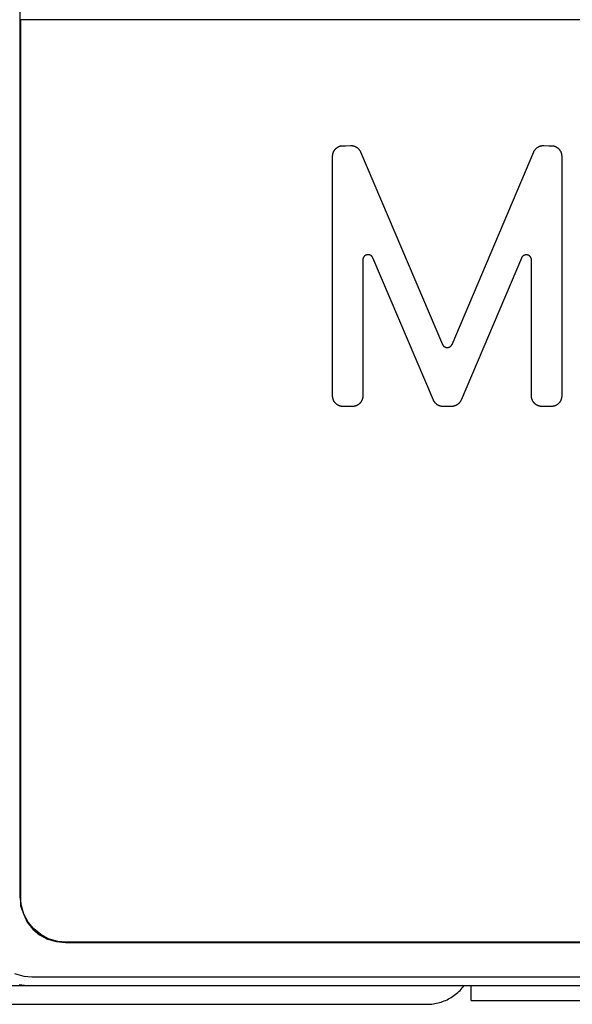
# Model space of a CAD drawing. Units: millimetres. Extents: x -1209 to 2821, y 19 to 2834.
# Drawn here: x 1424 to 1472, y 561 to 646 of the extents above; entities that cross this region are included whole.
import ezdxf

# ---------------------------------------------------------------- set-up
doc = ezdxf.new("R2010")
doc.units = ezdxf.units.MM
doc.header["$MEASUREMENT"] = 0
doc.layers.add('Utwórz2D linie widoczne', color=7, linetype='Continuous', true_color=0x000000)

msp = doc.modelspace()

# ---------------------------------------------------------------- linework, layer by layer
at = {"layer": 'Utwórz2D linie widoczne'}
for p, q in [((1423.827, 570.343), (1423.827, 936.47)), ((1796.837, 646.396), (1423.837, 646.396)), ((1423.837, 646.396), (1423.837, 569.555)), ((1451.096, 635.115), (1451.115, 635.139)), ((1451.115, 635.139), (1451.135, 635.163)), ((1451.135, 635.163), (1451.156, 635.186)), ((1451.156, 635.186), (1451.177, 635.208)), ((1451.177, 635.208), (1451.2, 635.23)), ((1451.2, 635.23), (1451.223, 635.25)), ((1451.223, 635.25), (1451.247, 635.27)), ((1451.247, 635.27), (1451.271, 635.289)), ((1451.271, 635.289), (1451.296, 635.308)), ((1451.296, 635.308), (1451.322, 635.325)), ((1451.322, 635.325), (1451.348, 635.341)), ((1451.348, 635.341), (1451.375, 635.357)), ((1451.375, 635.357), (1451.402, 635.372)), ((1451.402, 635.372), (1451.43, 635.385)), ((1451.43, 635.385), (1451.458, 635.398)), ((1451.458, 635.398), (1451.487, 635.41)), ((1451.487, 635.41), (1451.516, 635.421)), ((1451.516, 635.421), (1451.545, 635.43)), ((1451.545, 635.43), (1451.575, 635.439)), ((1451.575, 635.439), (1451.605, 635.447)), ((1451.605, 635.447), (1451.635, 635.454)), ((1451.635, 635.454), (1451.666, 635.459)), ((1451.666, 635.459), (1451.697, 635.464)), ((1451.697, 635.464), (1451.727, 635.467)), ((1451.727, 635.467), (1451.758, 635.47)), ((1451.758, 635.47), (1451.789, 635.471)), ((1451.789, 635.471), (1451.82, 635.472)), ((1451.82, 635.472), (1451.851, 635.471)), ((1451.851, 635.471), (1452.027, 635.464)), ((1452.027, 635.464), (1452.455, 635.484)), ((1452.455, 635.484), (1452.486, 635.485)), ((1452.486, 635.485), (1452.517, 635.484)), ((1452.517, 635.484), (1452.549, 635.483)), ((1452.549, 635.483), (1452.58, 635.481)), ((1452.58, 635.481), (1452.611, 635.477)), ((1452.611, 635.477), (1452.642, 635.473)), ((1452.642, 635.473), (1452.673, 635.467)), ((1452.673, 635.467), (1452.704, 635.46)), ((1452.704, 635.46), (1452.734, 635.453)), ((1452.734, 635.453), (1452.764, 635.444)), ((1452.764, 635.444), (1452.794, 635.434)), ((1452.794, 635.434), (1452.824, 635.423)), ((1452.824, 635.423), (1452.853, 635.411)), ((1452.853, 635.411), (1452.881, 635.398)), ((1452.881, 635.398), (1452.909, 635.385)), ((1452.909, 635.385), (1452.937, 635.37)), ((1452.937, 635.37), (1452.964, 635.354)), ((1452.964, 635.354), (1452.991, 635.337)), ((1452.991, 635.337), (1453.017, 635.32)), ((1453.017, 635.32), (1453.042, 635.301)), ((1453.042, 635.301), (1453.067, 635.282)), ((1453.067, 635.282), (1453.091, 635.261)), ((1453.091, 635.261), (1453.114, 635.24)), ((1453.114, 635.24), (1453.137, 635.219)), ((1453.137, 635.219), (1453.158, 635.196)), ((1453.158, 635.196), (1453.179, 635.173)), ((1453.179, 635.173), (1453.2, 635.149)), ((1453.2, 635.149), (1453.219, 635.124)), ((1453.219, 635.124), (1453.237, 635.098)), ((1468.447, 635.098), (1468.466, 635.123)), ((1468.466, 635.123), (1468.485, 635.148)), ((1468.485, 635.148), (1468.505, 635.172)), ((1468.505, 635.172), (1468.526, 635.196)), ((1468.526, 635.196), (1468.548, 635.218)), ((1468.548, 635.218), (1468.57, 635.24)), ((1468.57, 635.24), (1468.594, 635.261)), ((1468.594, 635.261), (1468.618, 635.281)), ((1468.618, 635.281), (1468.642, 635.301)), ((1468.642, 635.301), (1468.668, 635.319)), ((1468.668, 635.319), (1468.694, 635.337)), ((1468.694, 635.337), (1468.72, 635.354)), ((1468.72, 635.354), (1468.747, 635.369)), ((1468.747, 635.369), (1468.775, 635.384)), ((1468.775, 635.384), (1468.803, 635.398)), ((1468.803, 635.398), (1468.832, 635.411)), ((1468.832, 635.411), (1468.861, 635.423)), ((1468.861, 635.423), (1468.89, 635.434)), ((1468.89, 635.434), (1468.92, 635.444)), ((1468.92, 635.444), (1468.95, 635.452)), ((1468.95, 635.452), (1468.981, 635.46)), ((1468.981, 635.46), (1469.011, 635.467)), ((1469.011, 635.467), (1469.042, 635.473)), ((1469.042, 635.473), (1469.073, 635.477)), ((1469.073, 635.477), (1469.104, 635.481)), ((1469.104, 635.481), (1469.136, 635.483)), ((1469.136, 635.483), (1469.167, 635.484)), ((1469.167, 635.484), (1469.198, 635.485)), ((1469.198, 635.485), (1469.23, 635.484)), ((1469.23, 635.484), (1469.661, 635.464)), ((1469.661, 635.464), (1469.833, 635.471)), ((1469.833, 635.471), (1469.864, 635.472)), ((1469.864, 635.472), (1469.895, 635.471)), ((1469.895, 635.471), (1469.926, 635.47)), ((1469.926, 635.47), (1469.957, 635.467)), ((1469.957, 635.467), (1469.988, 635.464)), ((1469.988, 635.464), (1470.018, 635.459)), ((1470.018, 635.459), (1470.049, 635.454)), ((1470.049, 635.454), (1470.079, 635.447)), ((1470.079, 635.447), (1470.109, 635.439)), ((1470.109, 635.439), (1470.139, 635.43)), ((1470.139, 635.43), (1470.168, 635.421)), ((1470.168, 635.421), (1470.197, 635.41)), ((1470.197, 635.41), (1470.226, 635.398)), ((1470.226, 635.398), (1470.254, 635.385)), ((1470.254, 635.385), (1470.282, 635.372)), ((1470.282, 635.372), (1470.31, 635.357)), ((1470.31, 635.357), (1470.336, 635.341)), ((1470.336, 635.341), (1470.363, 635.325)), ((1470.363, 635.325), (1470.388, 635.308)), ((1470.388, 635.308), (1470.413, 635.289)), ((1470.413, 635.289), (1470.438, 635.27)), ((1470.438, 635.27), (1470.462, 635.25)), ((1470.462, 635.25), (1470.485, 635.23)), ((1470.485, 635.23), (1470.507, 635.208)), ((1470.507, 635.208), (1470.529, 635.186)), ((1470.529, 635.186), (1470.549, 635.163)), ((1470.549, 635.163), (1470.569, 635.139)), ((1470.569, 635.139), (1470.589, 635.115)), ((1450.911, 634.598), (1450.913, 634.629)), ((1450.911, 634.567), (1450.911, 634.598)), ((1450.911, 613.768), (1450.911, 634.567)), ((1450.913, 634.629), (1450.916, 634.66)), ((1450.916, 634.66), (1450.919, 634.69)), ((1450.919, 634.69), (1450.924, 634.721)), ((1450.924, 634.721), (1450.93, 634.751)), ((1450.93, 634.751), (1450.937, 634.782)), ((1450.937, 634.782), (1450.945, 634.812)), ((1450.945, 634.812), (1450.953, 634.841)), ((1450.953, 634.841), (1450.963, 634.871)), ((1450.963, 634.871), (1450.974, 634.9)), ((1450.974, 634.9), (1450.986, 634.928)), ((1450.986, 634.928), (1450.999, 634.957)), ((1450.999, 634.957), (1451.013, 634.984)), ((1451.013, 634.984), (1451.028, 635.012)), ((1451.028, 635.012), (1451.043, 635.038)), ((1451.043, 635.038), (1451.06, 635.064)), ((1451.06, 635.064), (1451.077, 635.09)), ((1451.077, 635.09), (1451.096, 635.115)), ((1453.237, 635.098), (1453.255, 635.072)), ((1453.255, 635.072), (1453.272, 635.046)), ((1453.272, 635.046), (1453.287, 635.019)), ((1453.287, 635.019), (1453.302, 634.991)), ((1453.302, 634.991), (1453.316, 634.963)), ((1453.316, 634.963), (1453.329, 634.934)), ((1453.329, 634.934), (1460.432, 618.247)), ((1461.265, 618.248), (1468.356, 634.934)), ((1468.356, 634.934), (1468.369, 634.962)), ((1468.369, 634.962), (1468.383, 634.99)), ((1468.383, 634.99), (1468.397, 635.018)), ((1468.397, 635.018), (1468.413, 635.045)), ((1468.413, 635.045), (1468.43, 635.072)), ((1468.43, 635.072), (1468.447, 635.098)), ((1470.589, 635.115), (1470.607, 635.09)), ((1470.607, 635.09), (1470.624, 635.064)), ((1470.624, 635.064), (1470.641, 635.038)), ((1470.641, 635.038), (1470.657, 635.011)), ((1470.657, 635.011), (1470.672, 634.984)), ((1470.672, 634.984), (1470.685, 634.956)), ((1470.685, 634.956), (1470.698, 634.928)), ((1470.698, 634.928), (1470.71, 634.9)), ((1470.71, 634.9), (1470.721, 634.871)), ((1470.721, 634.871), (1470.731, 634.841)), ((1470.731, 634.841), (1470.74, 634.812)), ((1470.74, 634.812), (1470.748, 634.782)), ((1470.748, 634.782), (1470.755, 634.751)), ((1470.755, 634.751), (1470.76, 634.721)), ((1470.76, 634.721), (1470.765, 634.69)), ((1470.765, 634.69), (1470.769, 634.659)), ((1470.769, 634.659), (1470.772, 634.629)), ((1470.772, 634.629), (1470.773, 634.598)), ((1470.773, 634.598), (1470.774, 634.567)), ((1470.774, 634.567), (1470.774, 613.768)), ((1453.562, 625.737), (1453.557, 625.723)), ((1453.568, 625.752), (1453.562, 625.737)), ((1453.575, 625.766), (1453.568, 625.752)), ((1453.582, 625.78), (1453.575, 625.766)), ((1453.589, 625.794), (1453.582, 625.78)), ((1453.597, 625.807), (1453.589, 625.794)), ((1453.606, 625.821), (1453.597, 625.807)), ((1453.615, 625.833), (1453.606, 625.821)), ((1453.624, 625.846), (1453.615, 625.833)), ((1453.634, 625.858), (1453.624, 625.846)), ((1453.644, 625.87), (1453.634, 625.858)), ((1453.655, 625.882), (1453.644, 625.87)), ((1453.666, 625.893), (1453.655, 625.882)), ((1453.677, 625.904), (1453.666, 625.893)), ((1453.689, 625.914), (1453.677, 625.904)), ((1453.701, 625.924), (1453.689, 625.914)), ((1453.714, 625.933), (1453.701, 625.924)), ((1453.727, 625.942), (1453.714, 625.933)), ((1453.74, 625.951), (1453.727, 625.942)), ((1453.753, 625.959), (1453.74, 625.951)), ((1453.767, 625.967), (1453.753, 625.959)), ((1453.781, 625.974), (1453.767, 625.967)), ((1453.795, 625.981), (1453.781, 625.974)), ((1453.809, 625.987), (1453.795, 625.981)), ((1453.824, 625.993), (1453.809, 625.987)), ((1453.839, 625.998), (1453.824, 625.993)), ((1453.854, 626.003), (1453.839, 625.998)), ((1453.869, 626.007), (1453.854, 626.003)), ((1453.884, 626.011), (1453.869, 626.007)), ((1453.899, 626.014), (1453.884, 626.011)), ((1453.915, 626.016), (1453.899, 626.014)), ((1453.93, 626.019), (1453.915, 626.016)), ((1453.946, 626.02), (1453.93, 626.019)), ((1453.962, 626.021), (1453.946, 626.02)), ((1453.977, 626.022), (1453.962, 626.021)), ((1453.993, 626.021), (1453.977, 626.022)), ((1454.009, 626.021), (1453.993, 626.021)), ((1454.024, 626.02), (1454.009, 626.021)), ((1454.04, 626.018), (1454.024, 626.02)), ((1454.055, 626.016), (1454.04, 626.018)), ((1454.071, 626.013), (1454.055, 626.016)), ((1454.086, 626.009), (1454.071, 626.013)), ((1454.101, 626.006), (1454.086, 626.009)), ((1454.116, 626.001), (1454.101, 626.006)), ((1454.131, 625.996), (1454.116, 626.001)), ((1454.146, 625.991), (1454.131, 625.996)), ((1454.161, 625.985), (1454.146, 625.991)), ((1454.175, 625.978), (1454.161, 625.985)), ((1454.189, 625.972), (1454.175, 625.978)), ((1454.203, 625.964), (1454.189, 625.972)), ((1454.216, 625.956), (1454.203, 625.964)), ((1454.23, 625.948), (1454.216, 625.956)), ((1454.243, 625.939), (1454.23, 625.948)), ((1454.255, 625.93), (1454.243, 625.939)), ((1454.268, 625.92), (1454.255, 625.93)), ((1454.28, 625.91), (1454.268, 625.92)), ((1454.291, 625.9), (1454.28, 625.91)), ((1454.303, 625.889), (1454.291, 625.9)), ((1454.313, 625.877), (1454.303, 625.889)), ((1454.324, 625.866), (1454.313, 625.877)), ((1454.334, 625.854), (1454.324, 625.866)), ((1454.344, 625.841), (1454.334, 625.854)), ((1454.353, 625.829), (1454.344, 625.841)), ((1454.362, 625.816), (1454.353, 625.829)), ((1454.37, 625.802), (1454.362, 625.816)), ((1454.378, 625.789), (1454.37, 625.802)), ((1454.385, 625.775), (1454.378, 625.789)), ((1454.392, 625.761), (1454.385, 625.775)), ((1454.398, 625.746), (1454.392, 625.761)), ((1459.653, 613.413), (1454.398, 625.746)), ((1467.286, 625.734), (1462.046, 613.414)), ((1467.292, 625.748), (1467.286, 625.734)), ((1467.299, 625.762), (1467.292, 625.748)), ((1467.306, 625.776), (1467.299, 625.762)), ((1467.314, 625.79), (1467.306, 625.776)), ((1467.323, 625.803), (1467.314, 625.79)), ((1467.331, 625.816), (1467.323, 625.803)), ((1467.341, 625.829), (1467.331, 625.816)), ((1467.35, 625.841), (1467.341, 625.829)), ((1467.36, 625.853), (1467.35, 625.841)), ((1467.371, 625.865), (1467.36, 625.853)), ((1467.382, 625.876), (1467.371, 625.865)), ((1467.393, 625.887), (1467.382, 625.876)), ((1467.405, 625.898), (1467.393, 625.887)), ((1467.417, 625.908), (1467.405, 625.898)), ((1467.429, 625.917), (1467.417, 625.908)), ((1467.442, 625.927), (1467.429, 625.917)), ((1467.455, 625.935), (1467.442, 625.927)), ((1467.468, 625.944), (1467.455, 625.935)), ((1467.481, 625.952), (1467.468, 625.944)), ((1467.495, 625.959), (1467.481, 625.952)), ((1467.509, 625.966), (1467.495, 625.959)), ((1467.524, 625.972), (1467.509, 625.966)), ((1467.538, 625.978), (1467.524, 625.972)), ((1467.553, 625.984), (1467.538, 625.978)), ((1467.568, 625.989), (1467.553, 625.984)), ((1467.583, 625.993), (1467.568, 625.989)), ((1467.598, 625.997), (1467.583, 625.993)), ((1467.613, 626), (1467.598, 625.997)), ((1467.629, 626.003), (1467.613, 626)), ((1467.644, 626.005), (1467.629, 626.003)), ((1467.66, 626.007), (1467.644, 626.005)), ((1467.676, 626.008), (1467.66, 626.007)), ((1467.691, 626.009), (1467.676, 626.008)), ((1467.707, 626.009), (1467.691, 626.009)), ((1467.723, 626.009), (1467.707, 626.009)), ((1467.738, 626.008), (1467.723, 626.009)), ((1467.754, 626.006), (1467.738, 626.008)), ((1467.769, 626.004), (1467.754, 626.006)), ((1467.785, 626.002), (1467.769, 626.004)), ((1467.8, 625.998), (1467.785, 626.002)), ((1467.816, 625.995), (1467.8, 625.998)), ((1467.831, 625.991), (1467.816, 625.995)), ((1467.846, 625.986), (1467.831, 625.991)), ((1467.86, 625.981), (1467.846, 625.986)), ((1467.875, 625.975), (1467.86, 625.981)), ((1467.889, 625.969), (1467.875, 625.975)), ((1467.904, 625.962), (1467.889, 625.969)), ((1467.918, 625.955), (1467.904, 625.962)), ((1467.931, 625.947), (1467.918, 625.955)), ((1467.945, 625.939), (1467.931, 625.947)), ((1467.958, 625.93), (1467.945, 625.939)), ((1467.971, 625.921), (1467.958, 625.93)), ((1467.983, 625.912), (1467.971, 625.921)), ((1467.995, 625.902), (1467.983, 625.912)), ((1468.007, 625.891), (1467.995, 625.902)), ((1468.018, 625.881), (1468.007, 625.891)), ((1468.029, 625.869), (1468.018, 625.881)), ((1468.04, 625.858), (1468.029, 625.869)), ((1468.05, 625.846), (1468.04, 625.858)), ((1468.06, 625.834), (1468.05, 625.846)), ((1468.069, 625.821), (1468.06, 625.834)), ((1468.078, 625.808), (1468.069, 625.821)), ((1468.087, 625.795), (1468.078, 625.808)), ((1468.095, 625.782), (1468.087, 625.795)), ((1468.103, 625.768), (1468.095, 625.782)), ((1468.11, 625.754), (1468.103, 625.768)), ((1468.116, 625.74), (1468.11, 625.754)), ((1468.122, 625.725), (1468.116, 625.74)), ((1453.531, 625.6), (1453.53, 625.585)), ((1453.53, 625.585), (1453.53, 625.569)), ((1453.53, 625.569), (1453.53, 613.768)), ((1453.532, 625.616), (1453.531, 625.6)), ((1453.534, 625.632), (1453.532, 625.616)), ((1453.536, 625.647), (1453.534, 625.632)), ((1453.539, 625.662), (1453.536, 625.647)), ((1453.543, 625.678), (1453.539, 625.662)), ((1453.547, 625.693), (1453.543, 625.678)), ((1453.551, 625.708), (1453.547, 625.693)), ((1453.557, 625.723), (1453.551, 625.708)), ((1468.128, 625.71), (1468.122, 625.725)), ((1468.133, 625.696), (1468.128, 625.71)), ((1468.137, 625.681), (1468.133, 625.696)), ((1468.142, 625.665), (1468.137, 625.681)), ((1468.145, 625.65), (1468.142, 625.665)), ((1468.148, 625.635), (1468.145, 625.65)), ((1468.15, 625.619), (1468.148, 625.635)), ((1468.152, 625.604), (1468.15, 625.619)), ((1468.154, 625.588), (1468.152, 625.604)), ((1468.155, 625.572), (1468.154, 625.588)), ((1468.155, 625.557), (1468.155, 625.572)), ((1468.155, 613.768), (1468.155, 625.557)), ((1460.432, 618.247), (1460.438, 618.233)), ((1460.438, 618.233), (1460.445, 618.219)), ((1460.445, 618.219), (1460.453, 618.205)), ((1460.453, 618.205), (1460.46, 618.191)), ((1460.46, 618.191), (1460.469, 618.178)), ((1460.469, 618.178), (1460.478, 618.165)), ((1460.478, 618.165), (1460.487, 618.152)), ((1460.487, 618.152), (1460.497, 618.14)), ((1460.497, 618.14), (1460.507, 618.128)), ((1460.507, 618.128), (1460.517, 618.116)), ((1460.517, 618.116), (1460.528, 618.104)), ((1460.528, 618.104), (1460.54, 618.094)), ((1460.54, 618.094), (1460.551, 618.083)), ((1460.551, 618.083), (1460.564, 618.073)), ((1460.564, 618.073), (1460.576, 618.063)), ((1460.576, 618.063), (1460.589, 618.054)), ((1460.589, 618.054), (1460.602, 618.045)), ((1460.602, 618.045), (1460.615, 618.037)), ((1461.081, 618.037), (1461.095, 618.045)), ((1461.095, 618.045), (1461.108, 618.054)), ((1461.108, 618.054), (1461.12, 618.063)), ((1461.12, 618.063), (1461.133, 618.073)), ((1461.133, 618.073), (1461.145, 618.083)), ((1461.145, 618.083), (1461.157, 618.094)), ((1461.157, 618.094), (1461.168, 618.105)), ((1461.168, 618.105), (1461.179, 618.116)), ((1461.179, 618.116), (1461.19, 618.128)), ((1461.19, 618.128), (1461.2, 618.14)), ((1461.2, 618.14), (1461.209, 618.152)), ((1461.209, 618.152), (1461.219, 618.165)), ((1461.219, 618.165), (1461.228, 618.178)), ((1461.228, 618.178), (1461.236, 618.191)), ((1461.236, 618.191), (1461.244, 618.205)), ((1461.244, 618.205), (1461.251, 618.219)), ((1461.251, 618.219), (1461.258, 618.233)), ((1461.258, 618.233), (1461.265, 618.248)), ((1460.615, 618.037), (1460.629, 618.029)), ((1460.629, 618.029), (1460.643, 618.021)), ((1460.643, 618.021), (1460.657, 618.014)), ((1460.657, 618.014), (1460.671, 618.008)), ((1460.671, 618.008), (1460.686, 618.002)), ((1460.686, 618.002), (1460.701, 617.997)), ((1460.701, 617.997), (1460.716, 617.992)), ((1460.716, 617.992), (1460.731, 617.988)), ((1460.731, 617.988), (1460.746, 617.984)), ((1460.746, 617.984), (1460.762, 617.98)), ((1460.762, 617.98), (1460.777, 617.978)), ((1460.777, 617.978), (1460.793, 617.976)), ((1460.793, 617.976), (1460.809, 617.974)), ((1460.809, 617.974), (1460.825, 617.973)), ((1460.825, 617.973), (1460.84, 617.972)), ((1460.84, 617.972), (1460.856, 617.972)), ((1460.856, 617.972), (1460.872, 617.973)), ((1460.872, 617.973), (1460.888, 617.974)), ((1460.888, 617.974), (1460.903, 617.976)), ((1460.903, 617.976), (1460.919, 617.978)), ((1460.919, 617.978), (1460.934, 617.981)), ((1460.934, 617.981), (1460.95, 617.984)), ((1460.95, 617.984), (1460.965, 617.988)), ((1460.965, 617.988), (1460.98, 617.992)), ((1460.98, 617.992), (1460.995, 617.997)), ((1460.995, 617.997), (1461.01, 618.002)), ((1461.01, 618.002), (1461.025, 618.008)), ((1461.025, 618.008), (1461.039, 618.015)), ((1461.039, 618.015), (1461.054, 618.021)), ((1461.054, 618.021), (1461.067, 618.029)), ((1461.067, 618.029), (1461.081, 618.037)), ((1450.911, 613.737), (1450.911, 613.768)), ((1450.913, 613.706), (1450.911, 613.737)), ((1450.916, 613.676), (1450.913, 613.706)), ((1450.919, 613.645), (1450.916, 613.676)), ((1450.924, 613.614), (1450.919, 613.645)), ((1450.93, 613.584), (1450.924, 613.614)), ((1450.937, 613.554), (1450.93, 613.584)), ((1450.944, 613.524), (1450.937, 613.554)), ((1450.953, 613.494), (1450.944, 613.524)), ((1450.963, 613.465), (1450.953, 613.494)), ((1450.974, 613.436), (1450.963, 613.465)), ((1450.986, 613.408), (1450.974, 613.436)), ((1450.999, 613.38), (1450.986, 613.408)), ((1451.012, 613.352), (1450.999, 613.38)), ((1451.027, 613.325), (1451.012, 613.352)), ((1451.043, 613.298), (1451.027, 613.325)), ((1451.059, 613.272), (1451.043, 613.298)), ((1451.076, 613.246), (1451.059, 613.272)), ((1451.095, 613.221), (1451.076, 613.246)), ((1451.114, 613.197), (1451.095, 613.221)), ((1451.134, 613.173), (1451.114, 613.197)), ((1451.154, 613.15), (1451.134, 613.173)), ((1451.176, 613.128), (1451.154, 613.15)), ((1451.198, 613.107), (1451.176, 613.128)), ((1451.221, 613.086), (1451.198, 613.107)), ((1451.245, 613.066), (1451.221, 613.086)), ((1451.269, 613.047), (1451.245, 613.066)), ((1451.294, 613.029), (1451.269, 613.047)), ((1451.319, 613.011), (1451.294, 613.029)), ((1451.346, 612.995), (1451.319, 613.011)), ((1451.372, 612.979), (1451.346, 612.995)), ((1451.399, 612.965), (1451.372, 612.979)), ((1451.427, 612.951), (1451.399, 612.965)), ((1451.455, 612.938), (1451.427, 612.951)), ((1451.484, 612.926), (1451.455, 612.938)), ((1451.513, 612.915), (1451.484, 612.926)), ((1452.957, 612.926), (1452.928, 612.915)), ((1452.985, 612.938), (1452.957, 612.926)), ((1453.013, 612.951), (1452.985, 612.938)), ((1453.041, 612.965), (1453.013, 612.951)), ((1453.068, 612.979), (1453.041, 612.965)), ((1453.095, 612.995), (1453.068, 612.979)), ((1453.121, 613.011), (1453.095, 612.995)), ((1453.147, 613.029), (1453.121, 613.011)), ((1453.171, 613.047), (1453.147, 613.029)), ((1453.196, 613.066), (1453.171, 613.047)), ((1453.219, 613.086), (1453.196, 613.066)), ((1453.242, 613.107), (1453.219, 613.086)), ((1453.265, 613.128), (1453.242, 613.107)), ((1453.286, 613.15), (1453.265, 613.128)), ((1453.307, 613.173), (1453.286, 613.15)), ((1453.327, 613.197), (1453.307, 613.173)), ((1453.346, 613.221), (1453.327, 613.197)), ((1453.364, 613.246), (1453.346, 613.221)), ((1453.381, 613.272), (1453.364, 613.246)), ((1453.398, 613.298), (1453.381, 613.272)), ((1453.413, 613.325), (1453.398, 613.298)), ((1453.428, 613.352), (1453.413, 613.325)), ((1453.442, 613.38), (1453.428, 613.352)), ((1453.455, 613.408), (1453.442, 613.38)), ((1453.467, 613.436), (1453.455, 613.408)), ((1453.477, 613.465), (1453.467, 613.436)), ((1453.487, 613.494), (1453.477, 613.465)), ((1453.496, 613.524), (1453.487, 613.494)), ((1453.504, 613.554), (1453.496, 613.524)), ((1453.511, 613.584), (1453.504, 613.554)), ((1453.516, 613.614), (1453.511, 613.584)), ((1453.521, 613.645), (1453.516, 613.614)), ((1453.525, 613.676), (1453.521, 613.645)), ((1453.528, 613.706), (1453.525, 613.676)), ((1453.529, 613.737), (1453.528, 613.706)), ((1453.53, 613.768), (1453.529, 613.737)), ((1459.666, 613.385), (1459.653, 613.413)), ((1459.68, 613.357), (1459.666, 613.385)), ((1459.694, 613.33), (1459.68, 613.357)), ((1459.71, 613.303), (1459.694, 613.33)), ((1459.726, 613.276), (1459.71, 613.303)), ((1459.744, 613.251), (1459.726, 613.276)), ((1459.762, 613.225), (1459.744, 613.251)), ((1459.781, 613.201), (1459.762, 613.225)), ((1459.801, 613.177), (1459.781, 613.201)), ((1459.821, 613.154), (1459.801, 613.177)), ((1459.843, 613.131), (1459.821, 613.154)), ((1459.865, 613.11), (1459.843, 613.131)), ((1459.888, 613.089), (1459.865, 613.11)), ((1459.912, 613.069), (1459.888, 613.089)), ((1459.936, 613.049), (1459.912, 613.069)), ((1459.961, 613.031), (1459.936, 613.049)), ((1459.987, 613.013), (1459.961, 613.031)), ((1460.013, 612.996), (1459.987, 613.013)), ((1460.04, 612.981), (1460.013, 612.996)), ((1460.067, 612.966), (1460.04, 612.981)), ((1460.095, 612.952), (1460.067, 612.966)), ((1460.123, 612.939), (1460.095, 612.952)), ((1460.152, 612.927), (1460.123, 612.939)), ((1460.181, 612.916), (1460.152, 612.927)), ((1461.548, 612.927), (1461.518, 612.916)), ((1461.576, 612.939), (1461.548, 612.927)), ((1461.605, 612.952), (1461.576, 612.939)), ((1461.632, 612.966), (1461.605, 612.952)), ((1461.66, 612.981), (1461.632, 612.966)), ((1461.686, 612.997), (1461.66, 612.981)), ((1461.713, 613.013), (1461.686, 612.997)), ((1461.738, 613.031), (1461.713, 613.013)), ((1461.763, 613.049), (1461.738, 613.031)), ((1461.788, 613.069), (1461.763, 613.049)), ((1461.811, 613.089), (1461.788, 613.069)), ((1461.834, 613.11), (1461.811, 613.089)), ((1461.857, 613.132), (1461.834, 613.11)), ((1461.878, 613.154), (1461.857, 613.132)), ((1461.899, 613.177), (1461.878, 613.154)), ((1461.919, 613.201), (1461.899, 613.177)), ((1461.938, 613.226), (1461.919, 613.201)), ((1461.956, 613.251), (1461.938, 613.226)), ((1461.973, 613.277), (1461.956, 613.251)), ((1461.99, 613.303), (1461.973, 613.277)), ((1462.005, 613.33), (1461.99, 613.303)), ((1462.02, 613.358), (1462.005, 613.33)), ((1462.034, 613.386), (1462.02, 613.358)), ((1462.046, 613.414), (1462.034, 613.386)), ((1468.155, 613.737), (1468.155, 613.768)), ((1468.157, 613.706), (1468.155, 613.737)), ((1468.16, 613.676), (1468.157, 613.706)), ((1468.163, 613.645), (1468.16, 613.676)), ((1468.168, 613.614), (1468.163, 613.645)), ((1468.174, 613.584), (1468.168, 613.614)), ((1468.181, 613.554), (1468.174, 613.584)), ((1468.188, 613.524), (1468.181, 613.554)), ((1468.197, 613.494), (1468.188, 613.524)), ((1468.207, 613.465), (1468.197, 613.494)), ((1468.218, 613.436), (1468.207, 613.465)), ((1468.23, 613.408), (1468.218, 613.436)), ((1468.243, 613.38), (1468.23, 613.408)), ((1468.256, 613.352), (1468.243, 613.38)), ((1468.271, 613.325), (1468.256, 613.352)), ((1468.287, 613.298), (1468.271, 613.325)), ((1468.303, 613.272), (1468.287, 613.298)), ((1468.32, 613.246), (1468.303, 613.272)), ((1468.339, 613.221), (1468.32, 613.246)), ((1468.358, 613.197), (1468.339, 613.221)), ((1468.378, 613.173), (1468.358, 613.197)), ((1468.398, 613.15), (1468.378, 613.173)), ((1468.42, 613.128), (1468.398, 613.15)), ((1468.442, 613.107), (1468.42, 613.128)), ((1468.465, 613.086), (1468.442, 613.107)), ((1468.489, 613.066), (1468.465, 613.086)), ((1468.513, 613.047), (1468.489, 613.066)), ((1468.538, 613.029), (1468.513, 613.047)), ((1468.563, 613.011), (1468.538, 613.029)), ((1468.59, 612.995), (1468.563, 613.011)), ((1468.616, 612.979), (1468.59, 612.995)), ((1468.643, 612.965), (1468.616, 612.979)), ((1468.671, 612.951), (1468.643, 612.965)), ((1468.699, 612.938), (1468.671, 612.951)), ((1468.728, 612.926), (1468.699, 612.938)), ((1468.757, 612.915), (1468.728, 612.926)), ((1470.201, 612.926), (1470.172, 612.915)), ((1470.229, 612.938), (1470.201, 612.926)), ((1470.257, 612.951), (1470.229, 612.938)), ((1470.285, 612.965), (1470.257, 612.951)), ((1470.312, 612.979), (1470.285, 612.965)), ((1470.339, 612.995), (1470.312, 612.979)), ((1470.365, 613.011), (1470.339, 612.995)), ((1470.391, 613.029), (1470.365, 613.011)), ((1470.415, 613.047), (1470.391, 613.029)), ((1470.44, 613.066), (1470.415, 613.047)), ((1470.463, 613.086), (1470.44, 613.066)), ((1470.486, 613.107), (1470.463, 613.086)), ((1470.509, 613.128), (1470.486, 613.107)), ((1470.53, 613.15), (1470.509, 613.128)), ((1470.551, 613.173), (1470.53, 613.15)), ((1470.571, 613.197), (1470.551, 613.173)), ((1470.59, 613.221), (1470.571, 613.197)), ((1470.608, 613.246), (1470.59, 613.221)), ((1470.625, 613.272), (1470.608, 613.246)), ((1470.642, 613.298), (1470.625, 613.272)), ((1470.657, 613.325), (1470.642, 613.298)), ((1470.672, 613.352), (1470.657, 613.325)), ((1470.686, 613.38), (1470.672, 613.352)), ((1470.699, 613.408), (1470.686, 613.38)), ((1470.711, 613.436), (1470.699, 613.408)), ((1470.721, 613.465), (1470.711, 613.436)), ((1470.731, 613.494), (1470.721, 613.465)), ((1470.74, 613.524), (1470.731, 613.494)), ((1470.748, 613.554), (1470.74, 613.524)), ((1470.755, 613.584), (1470.748, 613.554)), ((1470.76, 613.614), (1470.755, 613.584)), ((1470.765, 613.645), (1470.76, 613.614)), ((1470.769, 613.676), (1470.765, 613.645)), ((1470.772, 613.706), (1470.769, 613.676)), ((1470.773, 613.737), (1470.772, 613.706)), ((1470.774, 613.768), (1470.773, 613.737)), ((1451.542, 612.906), (1451.513, 612.915)), ((1451.572, 612.897), (1451.542, 612.906)), ((1451.602, 612.889), (1451.572, 612.897)), ((1451.632, 612.882), (1451.602, 612.889)), ((1451.662, 612.876), (1451.632, 612.882)), ((1451.693, 612.872), (1451.662, 612.876)), ((1451.723, 612.868), (1451.693, 612.872)), ((1451.754, 612.865), (1451.723, 612.868)), ((1451.785, 612.864), (1451.754, 612.865)), ((1451.816, 612.863), (1451.785, 612.864)), ((1452.625, 612.863), (1451.816, 612.863)), ((1452.656, 612.864), (1452.625, 612.863)), ((1452.686, 612.865), (1452.656, 612.864)), ((1452.717, 612.868), (1452.686, 612.865)), ((1452.748, 612.872), (1452.717, 612.868)), ((1452.778, 612.876), (1452.748, 612.872)), ((1452.809, 612.882), (1452.778, 612.876)), ((1452.839, 612.889), (1452.809, 612.882)), ((1452.869, 612.897), (1452.839, 612.889)), ((1452.898, 612.906), (1452.869, 612.897)), ((1452.928, 612.915), (1452.898, 612.906)), ((1460.211, 612.906), (1460.181, 612.916)), ((1460.24, 612.897), (1460.211, 612.906)), ((1460.27, 612.889), (1460.24, 612.897)), ((1460.301, 612.882), (1460.27, 612.889)), ((1460.331, 612.877), (1460.301, 612.882)), ((1460.362, 612.872), (1460.331, 612.877)), ((1460.393, 612.868), (1460.362, 612.872)), ((1460.424, 612.865), (1460.393, 612.868)), ((1460.455, 612.864), (1460.424, 612.865)), ((1460.486, 612.863), (1460.455, 612.864)), ((1461.213, 612.863), (1460.486, 612.863)), ((1461.245, 612.864), (1461.213, 612.863)), ((1461.276, 612.865), (1461.245, 612.864)), ((1461.307, 612.868), (1461.276, 612.865)), ((1461.337, 612.872), (1461.307, 612.868)), ((1461.368, 612.877), (1461.337, 612.872)), ((1461.399, 612.882), (1461.368, 612.877)), ((1461.429, 612.889), (1461.399, 612.882)), ((1461.459, 612.897), (1461.429, 612.889)), ((1461.489, 612.906), (1461.459, 612.897)), ((1461.518, 612.916), (1461.489, 612.906)), ((1468.786, 612.906), (1468.757, 612.915)), ((1468.816, 612.897), (1468.786, 612.906)), ((1468.846, 612.889), (1468.816, 612.897)), ((1468.876, 612.882), (1468.846, 612.889)), ((1468.906, 612.876), (1468.876, 612.882)), ((1468.937, 612.872), (1468.906, 612.876)), ((1468.967, 612.868), (1468.937, 612.872)), ((1468.998, 612.865), (1468.967, 612.868)), ((1469.029, 612.864), (1468.998, 612.865)), ((1469.06, 612.863), (1469.029, 612.864)), ((1469.869, 612.863), (1469.06, 612.863)), ((1469.9, 612.864), (1469.869, 612.863)), ((1469.93, 612.865), (1469.9, 612.864)), ((1469.961, 612.868), (1469.93, 612.865)), ((1469.992, 612.872), (1469.961, 612.868)), ((1470.022, 612.876), (1469.992, 612.872)), ((1470.053, 612.882), (1470.022, 612.876)), ((1470.083, 612.889), (1470.053, 612.882)), ((1470.113, 612.897), (1470.083, 612.889)), ((1470.142, 612.906), (1470.113, 612.897)), ((1470.172, 612.915), (1470.142, 612.906)), ((1423.925, 569.576), (1423.827, 570.343)), ((1423.837, 569.555), (1424.13, 568.819)), ((1424.123, 568.836), (1423.925, 569.576)), ((1424.517, 568.158), (1424.123, 568.836)), ((1424.13, 568.819), (1424.425, 568.142)), ((1424.425, 568.142), (1424.916, 567.544)), ((1425.009, 567.56), (1424.517, 568.158)), ((1424.916, 567.544), (1425.505, 567.053)), ((1425.599, 567.07), (1425.009, 567.56)), ((1425.505, 567.053), (1426.193, 566.689)), ((1426.288, 566.706), (1425.599, 567.07)), ((1426.193, 566.689), (1426.977, 566.474)), ((1427.076, 566.483), (1426.288, 566.706)), ((1426.977, 566.474), (1427.763, 566.396)), ((1427.764, 566.406), (1427.076, 566.483)), ((1427.763, 566.396), (1792.91, 566.396)), ((1793.89, 566.406), (1427.764, 566.406)), ((1423.327, 563.711), (1424.128, 563.484)), ((1424.128, 563.484), (1424.827, 563.406)), ((1420.427, 562.663), (1800.427, 562.663)), ((1423.727, 562.743), (1424.427, 562.665)), ((1424.427, 562.665), (1796.427, 562.665)), ((1424.827, 563.406), (1796.827, 563.406)), ((1462.231, 562.553), (1462.315, 562.663)), ((1462.927, 561.365), (1462.927, 562.663)), ((1461.2, 561.632), (1461.317, 561.708)), ((1461.317, 561.708), (1461.431, 561.787)), ((1461.431, 561.787), (1461.542, 561.87)), ((1461.542, 561.87), (1461.65, 561.957)), ((1461.65, 561.957), (1461.755, 562.048)), ((1461.755, 562.048), (1461.857, 562.142)), ((1461.857, 562.142), (1461.956, 562.24)), ((1461.956, 562.24), (1462.051, 562.341)), ((1462.051, 562.341), (1462.143, 562.445)), ((1462.143, 562.445), (1462.231, 562.553)), ((1387.091, 561.031), (1459.091, 561.031)), ((1459.091, 561.031), (1459.229, 561.033)), ((1459.229, 561.033), (1459.368, 561.04)), ((1459.368, 561.04), (1459.506, 561.052)), ((1459.506, 561.052), (1459.644, 561.069)), ((1459.644, 561.069), (1459.781, 561.091)), ((1459.781, 561.091), (1459.918, 561.117)), ((1459.918, 561.117), (1460.053, 561.148)), ((1460.053, 561.148), (1460.187, 561.184)), ((1460.187, 561.184), (1460.32, 561.224)), ((1460.32, 561.224), (1460.452, 561.269)), ((1460.452, 561.269), (1460.581, 561.319)), ((1460.581, 561.319), (1460.709, 561.373)), ((1460.709, 561.373), (1460.835, 561.431)), ((1460.835, 561.431), (1460.959, 561.494)), ((1460.959, 561.494), (1461.081, 561.561)), ((1461.081, 561.561), (1461.2, 561.632)), ((1462.927, 561.365), (1762.927, 561.365))]:
    msp.add_line(p, q, dxfattribs=at)

doc.saveas('drawing.dxf')
